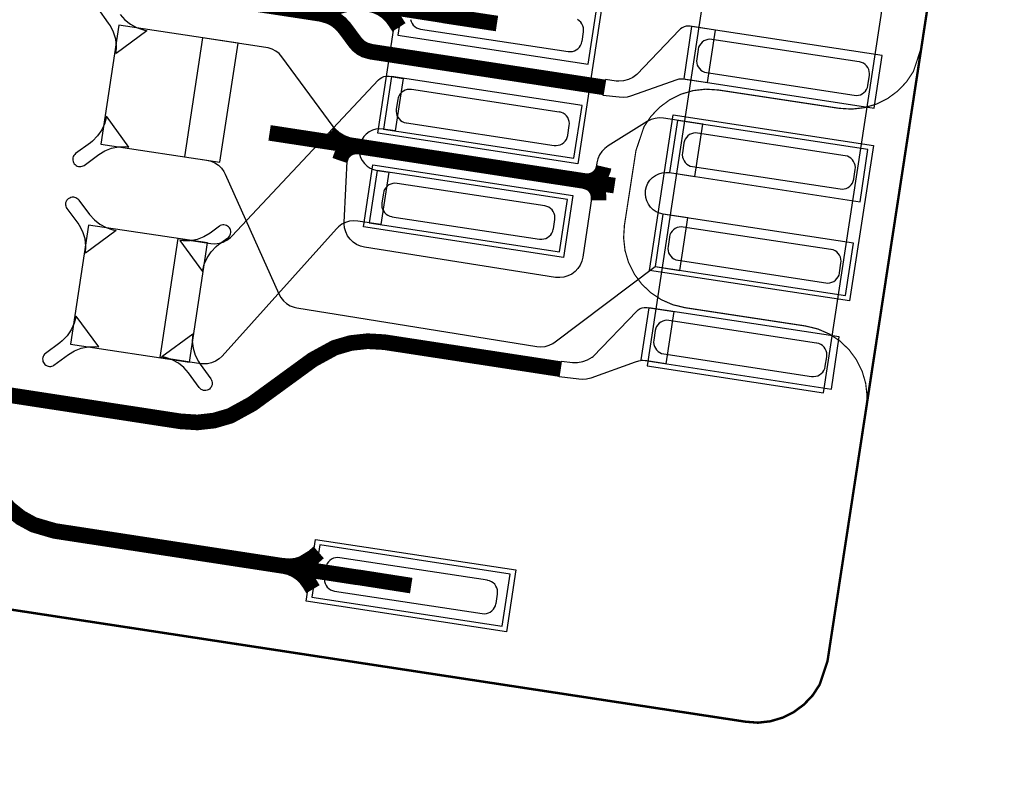
# Model space of a CAD drawing. Extents: x -3.2 to 14.7, y -1.1 to 6.6.
# Drawn here: x 8.9 to 9.4, y 1.2 to 1.6 of the extents above; entities that cross this region are included whole.
import ezdxf

# ---------------------------------------------------------------- set-up
doc = ezdxf.new("R2010")
doc.units = 0
doc.header["$MEASUREMENT"] = 0
for name, color, linetype in [('11_TRA-FS', 2, 'CONTINUOUS'), ('12_TRA-FS', 2, 'CONTINUOUS'), ('13_MSK-NS', 4, 'CONTINUOUS'), ('16_MSK-FS', 3, 'CONTINUOUS'), ('1_TRA-NS', 1, 'CONTINUOUS'), ('21_OUTLINE', 230, 'CONTINUOUS'), ('23_STF-', 134, 'CONTINUOUS'), ('30_PST-FS', 134, 'CONTINUOUS'), ('6_TRA-NS', 1, 'CONTINUOUS'), ('7_TRA-FS', 2, 'CONTINUOUS')]:
    doc.layers.add(name, color=color, linetype=linetype)

msp = doc.modelspace()

# ---------------------------------------------------------------- linework, layer by layer
at = {"layer": '11_TRA-FS'}
for points in [[(9.1052, 1.552, 0.0065, 0.0065, 0), (9.1036, 1.5545, 0.0065, 0.0065, 0), (9.1036, 1.5545, 0.0065, 0.0065, 0), (9.10201, 1.55665, 0.0065, 0.0065, 0), (9.10008, 1.5585, 0.0065, 0.0065, 0), (9.09785, 1.55998, 0.0065, 0.0065, 0), (9.0954, 1.56105, 0.0065, 0.0065, 0), (9.0928, 1.5617, 0.0065, 0.0065, 0)], [(9.0719, 1.334, 0.0065, 0.0065, 0), (9.0696, 1.332, 0.0065, 0.0065, 0), (9.0696, 1.332, 0.0065, 0.0065, 0), (9.06506, 1.32924, 0.0065, 0.0065, 0), (9.0625, 1.32849, 0.0065, 0.0065, 0), (9.05985, 1.32819, 0.0065, 0.0065, 0), (9.0572, 1.3284, 0.0065, 0.0065, 0)], [(9.0695, 1.3187, 0.0065, 0.0065, 0), (9.068, 1.3212, 0.0065, 0.0065, 0), (9.068, 1.3212, 0.0065, 0.0065, 0), (9.06643, 1.32336, 0.0065, 0.0065, 0), (9.06451, 1.32521, 0.0065, 0.0065, 0), (9.06229, 1.32669, 0.0065, 0.0065, 0), (9.05986, 1.32777, 0.0065, 0.0065, 0), (9.0572, 1.3284, 0.0065, 0.0065, 0)]]:
    msp.add_lwpolyline(points, format="xyseb", dxfattribs=at)
at = {"layer": '12_TRA-FS'}
for points in [[(7.9272, 1.7402, 0.0065, 0.0065, 0), (8.6893, 1.6236, 0.0065, 0.0065, 0), (8.9955, 1.5768, 0.0065, 0.0065, 0), (8.9955, 1.5768, 0.0065, 0.0065, 0), (8.99815, 1.57614, 0.0065, 0.0065, 0), (9.00053, 1.57506, 0.0065, 0.0065, 0), (9.0027, 1.5736, 0.0065, 0.0065, 0), (9.0075, 1.5697, 0.0065, 0.0065, 0), (9.0075, 1.5697, 0.0065, 0.0065, 0), (9.00967, 1.56825, 0.0065, 0.0065, 0), (9.01206, 1.56719, 0.0065, 0.0065, 0), (9.0147, 1.5665, 0.0065, 0.0065, 0), (9.0671, 1.5585, 0.0065, 0.0065, 0), (9.0671, 1.5585, 0.0065, 0.0065, 0), (9.06971, 1.55832, 0.0065, 0.0065, 0), (9.0732, 1.5589, 0.0065, 0.0065, 0), (9.0844, 1.5619, 0.0065, 0.0065, 0), (9.0844, 1.5619, 0.0065, 0.0065, 0), (9.08798, 1.56242, 0.0065, 0.0065, 0), (9.0906, 1.5622, 0.0065, 0.0065, 0), (9.1233, 1.5571, 0.0065, 0.0065, 0), (9.1242, 1.5569, 0.0065, 0.0065, 0), (9.1459, 1.5536, 0.0065, 0.0065, 0)], [(7.1898, 0.9445, 0.0065, 0.0065, 0), (7.7586, 1.6295, 0.0065, 0.0065, 0), (7.7586, 1.6295, 0.0065, 0.0065, 0), (7.80824, 1.67237, 0.0065, 0.0065, 0), (7.83951, 1.6879, 0.0065, 0.0065, 0), (7.87301, 1.69776, 0.0065, 0.0065, 0), (7.90771, 1.70165, 0.0065, 0.0065, 0), (7.9427, 1.6994, 0.0065, 0.0065, 0), (8.6824, 1.5862, 0.0065, 0.0065, 0), (8.7677, 1.5731, 0.0065, 0.0065, 0), (8.7677, 1.5731, 0.0065, 0.0065, 0), (8.77647, 1.57055, 0.0065, 0.0065, 0), (8.78182, 1.56762, 0.0065, 0.0065, 0), (8.78658, 1.5638, 0.0065, 0.0065, 0), (8.7906, 1.5592, 0.0065, 0.0065, 0), (8.9394, 1.3568, 0.0065, 0.0065, 0), (8.9394, 1.3568, 0.0065, 0.0065, 0), (8.94343, 1.35221, 0.0065, 0.0065, 0), (8.94819, 1.3484, 0.0065, 0.0065, 0), (8.95354, 1.34547, 0.0065, 0.0065, 0), (8.9623, 1.3429, 0.0065, 0.0065, 0), (9.0876, 1.3237, 0.0065, 0.0065, 0), (9.0886, 1.3236, 0.0065, 0.0065, 0), (9.1103, 1.3202, 0.0065, 0.0065, 0)], [(9.0515, 1.5082, 0.0065, 0.0065, 0), (9.1947, 1.4863, 0.0065, 0.0065, 0)], [(9.0887, 1.5025, 0.0065, 0.0065, 0), (9.08416, 1.5032, 0.0065, 0.0065, 0), (9.08127, 1.50432, 0.0065, 0.0065, 0), (9.07861, 1.50592, 0.0065, 0.0065, 0), (9.0763, 1.508, 0.0065, 0.0065, 0)], [(9.0887, 1.5025, 0.0065, 0.0065, 0), (9.08749, 1.50259, 0.0065, 0.0065, 0), (9.08628, 1.50246, 0.0065, 0.0065, 0), (9.08511, 1.50213, 0.0065, 0.0065, 0), (9.08401, 1.5016, 0.0065, 0.0065, 0), (9.08302, 1.50088, 0.0065, 0.0065, 0), (9.08217, 1.50001, 0.0065, 0.0065, 0), (9.08149, 1.499, 0.0065, 0.0065, 0), (9.0807, 1.4967, 0.0065, 0.0065, 0)], [(9.1822, 1.4882, 0.0065, 0.0065, 0), (9.18341, 1.48811, 0.0065, 0.0065, 0), (9.18462, 1.48824, 0.0065, 0.0065, 0), (9.18579, 1.48857, 0.0065, 0.0065, 0), (9.18689, 1.4891, 0.0065, 0.0065, 0), (9.18788, 1.48982, 0.0065, 0.0065, 0), (9.18872, 1.49069, 0.0065, 0.0065, 0), (9.18941, 1.4917, 0.0065, 0.0065, 0), (9.1899, 1.49281, 0.0065, 0.0065, 0), (9.1902, 1.4941, 0.0065, 0.0065, 0)], [(9.1822, 1.4882, 0.0065, 0.0065, 0), (9.18448, 1.48742, 0.0065, 0.0065, 0), (9.18549, 1.48674, 0.0065, 0.0065, 0), (9.18637, 1.48589, 0.0065, 0.0065, 0), (9.18708, 1.48491, 0.0065, 0.0065, 0), (9.18762, 1.48382, 0.0065, 0.0065, 0), (9.18796, 1.48265, 0.0065, 0.0065, 0), (9.18809, 1.48143, 0.0065, 0.0065, 0), (9.1881, 1.4802, 0.0065, 0.0065, 0)]]:
    msp.add_lwpolyline(points, format="xyseb", dxfattribs=at)
at = {"layer": '13_MSK-NS'}
msp.add_lwpolyline([(9.2191, 1.5157), (9.3022, 1.503), (9.2922, 1.4384), (9.2092, 1.451), (9.2191, 1.5157)], close=True, dxfattribs=at)
at = {"layer": '16_MSK-FS'}
for points in [[(9.2083, 1.4114), (9.2814, 1.4003), (9.3388, 1.7763), (9.2656, 1.7875), (9.2083, 1.4114)], [(9.1182, 1.6506), (9.2012, 1.6379), (9.1795, 1.4954), (9.0965, 1.5081), (9.1182, 1.6506)], [(9.0944, 1.4949), (9.1774, 1.4822), (9.1735, 1.4565), (9.0905, 1.4692), (9.0944, 1.4949)], [(9.0706, 1.3394), (9.1537, 1.3267), (9.1498, 1.301), (9.0667, 1.3137), (9.0706, 1.3394)]]:
    msp.add_lwpolyline(points, close=True, dxfattribs=at)
at = {"layer": '1_TRA-NS'}
for points in [[(9.1871, 1.5584), (9.108, 1.5705), (9.1047, 1.5488), (9.1837, 1.5367), (9.1871, 1.5584)], [(8.9815, 1.5035), (9.0309, 1.496), (9.0384, 1.5455), (8.9889, 1.5529), (8.9815, 1.5035)], [(9.2261, 1.5525), (9.22524, 1.55256), (9.22438, 1.55247), (9.22355, 1.55224), (9.22277, 1.55186), (9.22207, 1.55136), (9.2217, 1.551), (9.204, 1.5324), (9.20233, 1.53122), (9.20047, 1.53034), (9.19849, 1.52981), (9.19644, 1.52962), (9.1954, 1.5297), (9.1909, 1.5303), (9.1899, 1.5239), (9.1966, 1.5231), (9.19834, 1.52299), (9.20008, 1.52319), (9.2015, 1.5236), (9.2207, 1.5304), (9.22154, 1.53063), (9.22241, 1.5307), (9.2231, 1.5307), (9.2333, 1.5291), (9.2366, 1.5508), (9.2261, 1.5525)], [(9.3058, 1.5403), (9.2267, 1.5524), (9.2234, 1.5306), (9.3025, 1.5185), (9.3058, 1.5403)], [(9.1037, 1.5091), (9.0987, 1.5098), (9.09719, 1.5099), (9.09568, 1.50973), (9.09423, 1.5093), (9.09287, 1.50863), (9.09165, 1.50773), (9.0906, 1.50663), (9.08976, 1.50536), (9.08915, 1.50397), (9.0888, 1.5025), (9.0887, 1.50099), (9.08887, 1.49948), (9.0893, 1.49803), (9.08997, 1.49667), (9.09087, 1.49545), (9.09197, 1.4944), (9.09324, 1.49356), (9.09463, 1.49295), (9.0961, 1.4926), (9.101, 1.4919), (9.0977, 1.4701), (9.0882, 1.4716), (9.08646, 1.47171), (9.08472, 1.47151), (9.08305, 1.47102), (9.08148, 1.47024), (9.08008, 1.46921), (9.0793, 1.4683), (9.0318, 1.4155), (9.03052, 1.41431), (9.02905, 1.41337), (9.02745, 1.4127), (9.02575, 1.41231), (9.02402, 1.41223), (9.0229, 1.4123), (9.0061, 1.4149), (9.0136, 1.4643), (9.0271, 1.4623), (9.02884, 1.46219), (9.03058, 1.46239), (9.03225, 1.46288), (9.03382, 1.46366), (9.03522, 1.46469), (9.0358, 1.4653), (9.0967, 1.5302), (9.09735, 1.53077), (9.09808, 1.53123), (9.09889, 1.53154), (9.09973, 1.53172), (9.10059, 1.53174), (9.1011, 1.5317), (9.107, 1.5308), (9.1037, 1.5091)], [(9.1812, 1.5195), (9.1021, 1.5316), (9.0988, 1.5098), (9.1778, 1.4977), (9.1812, 1.5195)], [(9.2999, 1.5013), (9.2208, 1.5134), (9.2175, 1.4917), (9.2966, 1.4796), (9.2999, 1.5013)], [(9.1752, 1.4805), (9.0961, 1.4926), (9.0928, 1.4709), (9.1718, 1.4588), (9.1752, 1.4805)], [(9.2939, 1.4624), (9.2148, 1.4745), (9.2115, 1.4527), (9.2906, 1.4406), (9.2939, 1.4624)], [(8.9689, 1.4205), (9.0183, 1.413), (9.0258, 1.4625), (8.9764, 1.4699), (8.9689, 1.4205)], [(9.216, 1.4123), (9.2081, 1.4135), (9.20636, 1.41361), (9.20462, 1.41341), (9.2032, 1.413), (9.1848, 1.4064), (9.18312, 1.40595), (9.18138, 1.4058), (9.1799, 1.4059), (9.1717, 1.4069), (9.1727, 1.4134), (9.1772, 1.4128), (9.17936, 1.41281), (9.18148, 1.4132), (9.18349, 1.41395), (9.18535, 1.41504), (9.1858, 1.4154), (9.2039, 1.4342), (9.20456, 1.43477), (9.20532, 1.43522), (9.20613, 1.43553), (9.20699, 1.43569), (9.20787, 1.43571), (9.2083, 1.4357), (9.2193, 1.434), (9.216, 1.4123)], [(9.288, 1.4235), (9.2089, 1.4356), (9.2056, 1.4139), (9.2847, 1.4018), (9.288, 1.4235)], [(9.1514, 1.325), (9.0723, 1.3371), (9.069, 1.3154), (9.1481, 1.3033), (9.1514, 1.325)]]:
    msp.add_lwpolyline(points, close=True, dxfattribs=at)
at = {"layer": '21_OUTLINE'}
msp.add_lwpolyline([(9.356, 1.7654, 0.001, 0.001, 0), (9.2831, 1.2888, 0.001, 0.001, 0), (9.2831, 1.2888, 0.001, 0.001, 0), (9.2798, 1.27897, 0.001, 0.001, 0), (9.27691, 1.2746, 0.001, 0.001, 0), (9.27331, 1.2708, 0.001, 0.001, 0), (9.2691, 1.26769, 0.001, 0.001, 0), (9.26441, 1.26535, 0.001, 0.001, 0), (9.25939, 1.26386, 0.001, 0.001, 0), (9.25419, 1.26327, 0.001, 0.001, 0), (9.249, 1.2637, 0.001, 0.001, 0), (8.9353, 1.3116, 0.001, 0.001, 0)], format="xyseb", dxfattribs=at)
at = {"layer": '23_STF-'}
msp.add_lwpolyline([(8.9352, 1.3116, 0.0005, 0.0005, 0), (9.249, 1.2637, 0.0005, 0.0005, 0), (9.249, 1.2637, 0.0005, 0.0005, 0), (9.25423, 1.26337, 0.0005, 0.0005, 0), (9.25944, 1.26395, 0.0005, 0.0005, 0), (9.26446, 1.26543, 0.0005, 0.0005, 0), (9.26915, 1.26776, 0.0005, 0.0005, 0), (9.27337, 1.27087, 0.0005, 0.0005, 0), (9.27698, 1.27466, 0.0005, 0.0005, 0), (9.27988, 1.27902, 0.0005, 0.0005, 0), (9.2831, 1.2888, 0.0005, 0.0005, 0), (9.2992, 1.3938, 0.0005, 0.0005, 0), (9.2992, 1.3938, 0.0005, 0.0005, 0), (9.29953, 1.39903, 0.0005, 0.0005, 0), (9.29895, 1.40424, 0.0005, 0.0005, 0), (9.29747, 1.40926, 0.0005, 0.0005, 0), (9.29514, 1.41395, 0.0005, 0.0005, 0), (9.29203, 1.41817, 0.0005, 0.0005, 0), (9.28824, 1.42178, 0.0005, 0.0005, 0), (9.28388, 1.42467, 0.0005, 0.0005, 0), (9.27908, 1.42677, 0.0005, 0.0005, 0), (9.274, 1.428, 0.0005, 0.0005, 0), (9.224, 1.4356, 0.0005, 0.0005, 0), (9.224, 1.4356, 0.0005, 0.0005, 0), (9.21892, 1.43683, 0.0005, 0.0005, 0), (9.21412, 1.43893, 0.0005, 0.0005, 0), (9.20976, 1.44182, 0.0005, 0.0005, 0), (9.20597, 1.44543, 0.0005, 0.0005, 0), (9.20286, 1.44965, 0.0005, 0.0005, 0), (9.20053, 1.45434, 0.0005, 0.0005, 0), (9.19905, 1.45936, 0.0005, 0.0005, 0), (9.19847, 1.46457, 0.0005, 0.0005, 0), (9.1988, 1.4698, 0.0005, 0.0005, 0), (9.2036, 1.5009, 0.0005, 0.0005, 0), (9.2036, 1.5009, 0.0005, 0.0005, 0), (9.20692, 1.51069, 0.0005, 0.0005, 0), (9.20981, 1.51505, 0.0005, 0.0005, 0), (9.21343, 1.51884, 0.0005, 0.0005, 0), (9.21764, 1.52195, 0.0005, 0.0005, 0), (9.22234, 1.52428, 0.0005, 0.0005, 0), (9.22736, 1.52576, 0.0005, 0.0005, 0), (9.23257, 1.52634, 0.0005, 0.0005, 0), (9.2378, 1.526, 0.0005, 0.0005, 0), (9.2879, 1.5184, 0.0005, 0.0005, 0), (9.2879, 1.5184, 0.0005, 0.0005, 0), (9.29313, 1.51807, 0.0005, 0.0005, 0), (9.29834, 1.51865, 0.0005, 0.0005, 0), (9.30336, 1.52013, 0.0005, 0.0005, 0), (9.30805, 1.52246, 0.0005, 0.0005, 0), (9.31227, 1.52557, 0.0005, 0.0005, 0), (9.31588, 1.52936, 0.0005, 0.0005, 0), (9.31878, 1.53372, 0.0005, 0.0005, 0), (9.322, 1.5435, 0.0005, 0.0005, 0), (9.3559, 1.7653, 0.0005, 0.0005, 0)], format="xyseb", dxfattribs=at)
at = {"layer": '30_PST-FS'}
msp.add_lwpolyline([(9.11003, 1.55528), (9.11026, 1.55445), (9.11064, 1.55367), (9.11114, 1.55297), (9.11176, 1.55236), (9.11247, 1.55187), (9.11326, 1.55152), (9.1141, 1.55131), (9.1142, 1.5513), (9.1142, 1.5513), (9.1755, 1.542), (9.17636, 1.54194), (9.17722, 1.54203), (9.17805, 1.54226), (9.17883, 1.54264), (9.17953, 1.54314), (9.18014, 1.54376), (9.18063, 1.54447), (9.18098, 1.54526), (9.18119, 1.5461), (9.1812, 1.5462), (9.1818, 1.5501), (9.18186, 1.55096), (9.18177, 1.55182), (9.18154, 1.55265), (9.18116, 1.55343), (9.18066, 1.55413), (9.18004, 1.55474), (9.17933, 1.55523)], dxfattribs=at)
for points in [[(9.2329, 1.5332), (9.2942, 1.5238), (9.29506, 1.52374), (9.29592, 1.52383), (9.29675, 1.52406), (9.29753, 1.52444), (9.29823, 1.52494), (9.29884, 1.52556), (9.29933, 1.52627), (9.29968, 1.52706), (9.29989, 1.5279), (9.2999, 1.528), (9.3005, 1.532), (9.30056, 1.53286), (9.30047, 1.53372), (9.30024, 1.53455), (9.29986, 1.53533), (9.29936, 1.53603), (9.29874, 1.53664), (9.29803, 1.53713), (9.29724, 1.53748), (9.2964, 1.53769), (9.2963, 1.5377), (9.2351, 1.547), (9.23424, 1.54706), (9.23338, 1.54697), (9.23255, 1.54674), (9.23177, 1.54636), (9.23107, 1.54586), (9.23046, 1.54524), (9.22997, 1.54453), (9.22962, 1.54374), (9.22941, 1.5429), (9.2294, 1.5428), (9.2288, 1.5389), (9.22874, 1.53804), (9.22883, 1.53718), (9.22906, 1.53635), (9.22944, 1.53557), (9.22994, 1.53487), (9.23056, 1.53426), (9.23127, 1.53377), (9.23206, 1.53342), (9.2329, 1.5332)], [(9.1083, 1.5123), (9.1696, 1.503), (9.17046, 1.50294), (9.17132, 1.50303), (9.17215, 1.50326), (9.17293, 1.50364), (9.17363, 1.50414), (9.17424, 1.50476), (9.17473, 1.50547), (9.17508, 1.50626), (9.17529, 1.5071), (9.1753, 1.5072), (9.1759, 1.5112), (9.17596, 1.51206), (9.17587, 1.51292), (9.17564, 1.51375), (9.17526, 1.51453), (9.17476, 1.51523), (9.17414, 1.51584), (9.17343, 1.51633), (9.17264, 1.51668), (9.1718, 1.51689), (9.1717, 1.5168), (9.1104, 1.5262), (9.10954, 1.52626), (9.10868, 1.52617), (9.10785, 1.52594), (9.10707, 1.52556), (9.10637, 1.52506), (9.10576, 1.52444), (9.10527, 1.52373), (9.10492, 1.52294), (9.10471, 1.5221), (9.1047, 1.522), (9.1041, 1.518), (9.10404, 1.51714), (9.10413, 1.51628), (9.10436, 1.51545), (9.10474, 1.51467), (9.10524, 1.51397), (9.10586, 1.51336), (9.10657, 1.51287), (9.10736, 1.51252), (9.1082, 1.51231), (9.1083, 1.5123)], [(9.2271, 1.4942), (9.2883, 1.4849), (9.28916, 1.48484), (9.29002, 1.48493), (9.29085, 1.48516), (9.29163, 1.48554), (9.29233, 1.48604), (9.29294, 1.48666), (9.29343, 1.48737), (9.29378, 1.48816), (9.29399, 1.489), (9.294, 1.4891), (9.2946, 1.493), (9.29466, 1.49386), (9.29457, 1.49472), (9.29434, 1.49555), (9.29396, 1.49633), (9.29346, 1.49703), (9.29284, 1.49764), (9.29213, 1.49813), (9.29134, 1.49848), (9.2905, 1.4987), (9.2292, 1.5081), (9.22834, 1.50816), (9.22748, 1.50807), (9.22665, 1.50784), (9.22587, 1.50746), (9.22517, 1.50696), (9.22456, 1.50634), (9.22407, 1.50563), (9.22372, 1.50484), (9.22351, 1.504), (9.2235, 1.5039), (9.2229, 1.4999), (9.22284, 1.49904), (9.22293, 1.49818), (9.22316, 1.49735), (9.22354, 1.49657), (9.22404, 1.49587), (9.22466, 1.49526), (9.22537, 1.49477), (9.22616, 1.49442), (9.227, 1.49421), (9.2271, 1.4942)], [(9.1023, 1.4734), (9.1636, 1.4641), (9.16446, 1.46404), (9.16532, 1.46413), (9.16615, 1.46436), (9.16693, 1.46474), (9.16763, 1.46524), (9.16824, 1.46586), (9.16873, 1.46657), (9.16908, 1.46736), (9.16929, 1.4682), (9.1693, 1.4683), (9.1699, 1.4722), (9.16996, 1.47306), (9.16987, 1.47392), (9.16964, 1.47475), (9.16926, 1.47553), (9.16876, 1.47623), (9.16814, 1.47684), (9.16743, 1.47733), (9.16664, 1.47768), (9.1658, 1.47789), (9.1657, 1.4779), (9.1044, 1.4872), (9.10354, 1.48726), (9.10268, 1.48717), (9.10185, 1.48694), (9.10107, 1.48656), (9.10037, 1.48606), (9.09976, 1.48544), (9.09927, 1.48473), (9.09892, 1.48394), (9.0988, 1.4831), (9.0981, 1.4791), (9.09804, 1.47824), (9.09813, 1.47738), (9.09836, 1.47655), (9.09874, 1.47577), (9.09924, 1.47507), (9.09986, 1.47446), (9.10057, 1.47397), (9.10136, 1.47362), (9.1022, 1.47341), (9.1023, 1.4734)], [(9.2211, 1.4553), (9.2824, 1.4459), (9.28326, 1.44584), (9.28412, 1.44593), (9.28495, 1.44616), (9.28573, 1.44654), (9.28643, 1.44704), (9.28704, 1.44766), (9.28753, 1.44837), (9.28788, 1.44916), (9.28809, 1.45), (9.2881, 1.4501), (9.2887, 1.4541), (9.28876, 1.45496), (9.28867, 1.45582), (9.28844, 1.45665), (9.28806, 1.45743), (9.28756, 1.45813), (9.28694, 1.45874), (9.28623, 1.45923), (9.28544, 1.45958), (9.2846, 1.45979), (9.2845, 1.4598), (9.2232, 1.4691), (9.22234, 1.46916), (9.22148, 1.46907), (9.22065, 1.46884), (9.21987, 1.46846), (9.21917, 1.46796), (9.21856, 1.46734), (9.21807, 1.46663), (9.21772, 1.46584), (9.21751, 1.465), (9.2175, 1.4649), (9.2169, 1.461), (9.21684, 1.46014), (9.21693, 1.45928), (9.21716, 1.45845), (9.21754, 1.45767), (9.21804, 1.45697), (9.21866, 1.45636), (9.21937, 1.45587), (9.22016, 1.45552), (9.221, 1.45531), (9.2211, 1.4553)], [(9.2152, 1.4164), (9.2765, 1.4071), (9.27736, 1.40704), (9.27822, 1.40713), (9.27905, 1.40736), (9.27983, 1.40774), (9.28053, 1.40824), (9.28114, 1.40886), (9.28163, 1.40957), (9.28198, 1.41036), (9.28219, 1.4112), (9.2822, 1.4113), (9.2828, 1.4152), (9.28286, 1.41606), (9.28277, 1.41692), (9.28254, 1.41775), (9.28216, 1.41853), (9.28166, 1.41923), (9.28104, 1.41984), (9.28033, 1.42033), (9.27954, 1.42068), (9.2787, 1.42089), (9.2786, 1.4209), (9.2173, 1.4303), (9.21644, 1.43036), (9.21558, 1.43027), (9.21475, 1.43004), (9.21397, 1.42966), (9.21327, 1.42916), (9.21266, 1.42854), (9.21217, 1.42783), (9.21182, 1.42704), (9.21161, 1.4262), (9.2116, 1.4261), (9.211, 1.4221), (9.21094, 1.42124), (9.21103, 1.42038), (9.21126, 1.41955), (9.21164, 1.41877), (9.21214, 1.41807), (9.21276, 1.41746), (9.21347, 1.41697), (9.21426, 1.41662), (9.2151, 1.41641), (9.2152, 1.4164)], [(9.0785, 1.3179), (9.1398, 1.3086), (9.14066, 1.30854), (9.14152, 1.30863), (9.14235, 1.30886), (9.14313, 1.30924), (9.14383, 1.30974), (9.14444, 1.31036), (9.14493, 1.31107), (9.14528, 1.31186), (9.14549, 1.3127), (9.1455, 1.3128), (9.1461, 1.3167), (9.14616, 1.31756), (9.14607, 1.31842), (9.14584, 1.31925), (9.14546, 1.32003), (9.14496, 1.32073), (9.14434, 1.32134), (9.14363, 1.32183), (9.14284, 1.32218), (9.142, 1.32239), (9.1419, 1.3224), (9.0806, 1.3318), (9.07974, 1.33186), (9.07888, 1.33177), (9.07805, 1.33154), (9.07727, 1.33116), (9.07657, 1.33066), (9.07596, 1.33004), (9.07547, 1.32933), (9.07512, 1.32854), (9.07491, 1.3277), (9.0749, 1.3276), (9.0743, 1.3236), (9.07424, 1.32274), (9.07433, 1.32188), (9.07456, 1.32105), (9.07494, 1.32027), (9.07544, 1.31957), (9.07606, 1.31896), (9.07677, 1.31847), (9.07756, 1.31812), (9.0784, 1.31791), (9.0785, 1.3179)]]:
    msp.add_lwpolyline(points, close=True, dxfattribs=at)
at = {"layer": '6_TRA-NS'}
for points in [[(8.6893, 1.6236, 0.0065, 0.0065, 0), (8.9955, 1.5768, 0.0065, 0.0065, 0), (8.9955, 1.5768, 0.0065, 0.0065, 0), (8.99815, 1.57614, 0.0065, 0.0065, 0), (9.00053, 1.57506, 0.0065, 0.0065, 0), (9.0027, 1.5736, 0.0065, 0.0065, 0), (9.0075, 1.5697, 0.0065, 0.0065, 0), (9.0075, 1.5697, 0.0065, 0.0065, 0), (9.00967, 1.56825, 0.0065, 0.0065, 0), (9.01206, 1.56719, 0.0065, 0.0065, 0), (9.0147, 1.5665, 0.0065, 0.0065, 0), (9.0729, 1.5576, 0.0065, 0.0065, 0), (9.0729, 1.5576, 0.0065, 0.0065, 0), (9.07662, 1.55652, 0.0065, 0.0065, 0), (9.07891, 1.55526, 0.0065, 0.0065, 0), (9.08095, 1.55363, 0.0065, 0.0065, 0), (9.0827, 1.5517, 0.0065, 0.0065, 0), (9.087, 1.5459, 0.0065, 0.0065, 0), (9.087, 1.5459, 0.0065, 0.0065, 0), (9.08815, 1.54458, 0.0065, 0.0065, 0), (9.08951, 1.54348, 0.0065, 0.0065, 0), (9.09104, 1.54264, 0.0065, 0.0065, 0), (9.0936, 1.5419, 0.0065, 0.0065, 0), (9.1904, 1.5271, 0.0065, 0.0065, 0)], [(8.9201, 1.4029, 0.0065, 0.0065, 0), (9.0146, 1.3884, 0.0065, 0.0065, 0), (9.0146, 1.3884, 0.0065, 0.0065, 0), (9.02158, 1.38796, 0.0065, 0.0065, 0), (9.0285, 1.38874, 0.0065, 0.0065, 0), (9.03518, 1.3907, 0.0065, 0.0065, 0), (9.0443, 1.3957, 0.0065, 0.0065, 0), (9.0694, 1.414, 0.0065, 0.0065, 0), (9.0694, 1.414, 0.0065, 0.0065, 0), (9.07854, 1.41899, 0.0065, 0.0065, 0), (9.08523, 1.42094, 0.0065, 0.0065, 0), (9.09216, 1.42169, 0.0065, 0.0065, 0), (9.0991, 1.4213, 0.0065, 0.0065, 0), (9.1722, 1.4101, 0.0065, 0.0065, 0)]]:
    msp.add_lwpolyline(points, format="xyseb", dxfattribs=at)
at = {"layer": '7_TRA-FS'}
for points in [[(9.1871, 1.5584), (9.108, 1.5705), (9.1047, 1.5488), (9.1837, 1.5367), (9.1871, 1.5584)], [(8.9815, 1.5035), (9.0309, 1.496), (9.0384, 1.5455), (8.9889, 1.5529), (8.9815, 1.5035)], [(9.3058, 1.5403), (9.2267, 1.5524), (9.2234, 1.5306), (9.3025, 1.5185), (9.3058, 1.5403)], [(9.228, 1.4901), (9.2313, 1.5118), (9.215, 1.5143), (9.21326, 1.51441), (9.21152, 1.51421), (9.20985, 1.51372), (9.20828, 1.51294), (9.2082, 1.5129), (9.192, 1.5028), (9.19061, 1.50176), (9.18941, 1.50048), (9.18846, 1.49902), (9.18778, 1.49741), (9.1874, 1.4958), (9.1816, 1.4566), (9.18119, 1.45491), (9.18049, 1.45331), (9.17952, 1.45185), (9.17832, 1.45059), (9.17692, 1.44956), (9.17535, 1.44878), (9.17368, 1.44829), (9.17194, 1.44809), (9.1702, 1.4482), (9.0909, 1.4607), (9.0892, 1.46113), (9.08761, 1.46184), (9.08616, 1.46283), (9.08491, 1.46405), (9.08388, 1.46546), (9.08312, 1.46704), (9.08265, 1.46872), (9.08247, 1.47046), (9.0825, 1.471), (9.0838, 1.4992), (9.08373, 1.50094), (9.08337, 1.50264), (9.08271, 1.50426), (9.0818, 1.5056), (9.0566, 1.5398), (9.05545, 1.5411), (9.0541, 1.54218), (9.05258, 1.54301), (9.05094, 1.54356), (9.05, 1.5437), (9.0236, 1.5477), (9.0162, 1.4982), (9.0255, 1.4968), (9.02719, 1.49639), (9.02879, 1.49569), (9.03025, 1.49472), (9.03151, 1.49352), (9.03254, 1.49212), (9.0331, 1.491), (9.0553, 1.4413), (9.05616, 1.43978), (9.05726, 1.43843), (9.05858, 1.4373), (9.06007, 1.43641), (9.0617, 1.43579), (9.0628, 1.4355), (9.1624, 1.4195), (9.16414, 1.41937), (9.16588, 1.41955), (9.16756, 1.42002), (9.16914, 1.42078), (9.1701, 1.4214), (9.2115, 1.4527), (9.2218, 1.4511), (9.2251, 1.4729), (9.2149, 1.4745), (9.21343, 1.47485), (9.21204, 1.47546), (9.21077, 1.4763), (9.20967, 1.47735), (9.20877, 1.47857), (9.2081, 1.47993), (9.20767, 1.48138), (9.2075, 1.48289), (9.2076, 1.4844), (9.20795, 1.48587), (9.20856, 1.48726), (9.2094, 1.48853), (9.21045, 1.48963), (9.21167, 1.49053), (9.21303, 1.4912), (9.21448, 1.49163), (9.21599, 1.4918), (9.2175, 1.4917), (9.228, 1.4901)], [(9.1812, 1.5195), (9.1021, 1.5316), (9.0988, 1.5098), (9.1778, 1.4977), (9.1812, 1.5195)], [(8.9838, 1.5151), (8.98305, 1.51218), (8.98181, 1.50944), (8.98011, 1.50696), (8.97801, 1.50482), (8.9771, 1.504), (8.971, 1.4996), (8.97061, 1.49925), (8.97029, 1.49884), (8.97004, 1.49838), (8.96988, 1.49788), (8.9698, 1.49736), (8.96982, 1.49684), (8.96993, 1.49633), (8.97012, 1.49584), (8.9704, 1.4954), (8.97075, 1.49501), (8.97116, 1.49469), (8.97162, 1.49444), (8.97212, 1.49428), (8.97264, 1.4942), (8.97316, 1.49422), (8.97367, 1.49433), (8.97416, 1.49452), (8.9746, 1.4947), (8.9806, 1.4992), (8.98313, 1.50075), (8.98589, 1.50183), (8.9888, 1.50241), (8.99177, 1.50249), (8.9931, 1.5023), (8.9838, 1.5151)], [(9.2999, 1.5013), (9.2208, 1.5134), (9.2175, 1.4917), (9.2966, 1.4796), (9.2999, 1.5013)], [(9.1752, 1.4805), (9.0961, 1.4926), (9.0928, 1.4709), (9.1718, 1.4588), (9.1752, 1.4805)], [(8.9751, 1.4582), (8.97526, 1.4612), (8.97489, 1.46419), (8.97401, 1.46707), (8.97265, 1.46975), (8.972, 1.4707), (8.9675, 1.4768), (8.96722, 1.47724), (8.96703, 1.47773), (8.96692, 1.47824), (8.9669, 1.47876), (8.96698, 1.47928), (8.96714, 1.47978), (8.96739, 1.48024), (8.96771, 1.48065), (8.9681, 1.481), (8.96854, 1.48128), (8.96903, 1.48147), (8.96954, 1.48158), (8.97006, 1.4816), (8.97058, 1.48152), (8.97108, 1.48136), (8.97154, 1.48111), (8.97195, 1.48079), (8.9723, 1.4804), (8.9723, 1.4803), (8.9768, 1.4743), (8.97876, 1.47209), (8.98107, 1.47026), (8.98367, 1.46885), (8.98647, 1.46792), (8.9878, 1.4677), (8.9751, 1.4582)], [(9.2939, 1.4624), (9.2148, 1.4745), (9.2115, 1.4527), (9.2906, 1.4406), (9.2939, 1.4624)], [(8.9689, 1.4205), (9.0183, 1.413), (9.0258, 1.4625), (8.9764, 1.4699), (8.9689, 1.4205)], [(9.0236, 1.4507), (9.02435, 1.45362), (9.02559, 1.45636), (9.02729, 1.45884), (9.02939, 1.46098), (9.0303, 1.4618), (9.0342, 1.4646), (9.03459, 1.46495), (9.03491, 1.46536), (9.03516, 1.46582), (9.03532, 1.46632), (9.0354, 1.46684), (9.03538, 1.46736), (9.03527, 1.46787), (9.03508, 1.46836), (9.0348, 1.4688), (9.03445, 1.46919), (9.03404, 1.46951), (9.03358, 1.46976), (9.03308, 1.46992), (9.03256, 1.47), (9.03204, 1.46998), (9.03153, 1.46987), (9.03104, 1.46968), (9.0307, 1.4694), (9.0268, 1.4666), (9.02427, 1.46505), (9.02151, 1.46397), (9.0186, 1.46339), (9.01563, 1.46331), (9.0142, 1.4635), (9.0236, 1.4507)], [(9.288, 1.4235), (9.2089, 1.4356), (9.2056, 1.4139), (9.2847, 1.4018), (9.288, 1.4235)], [(8.9712, 1.4321), (8.97045, 1.42918), (8.96921, 1.42644), (8.96751, 1.42396), (8.96541, 1.42182), (8.9645, 1.421), (8.9585, 1.4166), (8.95811, 1.41625), (8.95779, 1.41584), (8.95754, 1.41538), (8.95738, 1.41488), (8.9573, 1.41436), (8.95732, 1.41384), (8.95743, 1.41333), (8.95762, 1.41284), (8.9579, 1.4124), (8.95825, 1.41201), (8.95866, 1.41169), (8.95912, 1.41144), (8.95962, 1.41128), (8.96014, 1.4112), (8.96066, 1.41122), (8.96117, 1.41133), (8.96166, 1.41152), (8.962, 1.4117), (8.968, 1.4162), (8.97053, 1.41775), (8.97329, 1.41883), (8.9762, 1.41941), (8.97917, 1.41949), (8.9806, 1.4193), (8.9712, 1.4321)], [(9.0196, 1.4247), (9.01943, 1.42172), (9.01977, 1.41875), (9.02063, 1.41588), (9.02197, 1.4132), (9.0227, 1.4121), (9.0271, 1.406), (9.02738, 1.40556), (9.02757, 1.40507), (9.02768, 1.40456), (9.0277, 1.40404), (9.02762, 1.40352), (9.02746, 1.40302), (9.02721, 1.40256), (9.02689, 1.40215), (9.0265, 1.4018), (9.02606, 1.40152), (9.02557, 1.40133), (9.02506, 1.40122), (9.02454, 1.4012), (9.02402, 1.40128), (9.02352, 1.40144), (9.02306, 1.40169), (9.02265, 1.40201), (9.0223, 1.4024), (9.0223, 1.4025), (9.0179, 1.4085), (9.01596, 1.41072), (9.01366, 1.41258), (9.01107, 1.41401), (9.00827, 1.41496), (9.0068, 1.4153), (9.0196, 1.4247)], [(9.1514, 1.325), (9.0723, 1.3371), (9.069, 1.3154), (9.1481, 1.3033), (9.1514, 1.325)]]:
    msp.add_lwpolyline(points, close=True, dxfattribs=at)
msp.add_lwpolyline([(8.9895, 1.5574), (8.99144, 1.55518), (8.99374, 1.55332), (8.99633, 1.55189), (8.99913, 1.55094), (9.0005, 1.5506), (8.9878, 1.5412), (8.9878, 1.5412), (8.98797, 1.54418), (8.98763, 1.54715), (8.98677, 1.55002), (8.98543, 1.5527), (8.9847, 1.5538), (8.9803, 1.5599)], dxfattribs=at)

doc.saveas('drawing.dxf')
